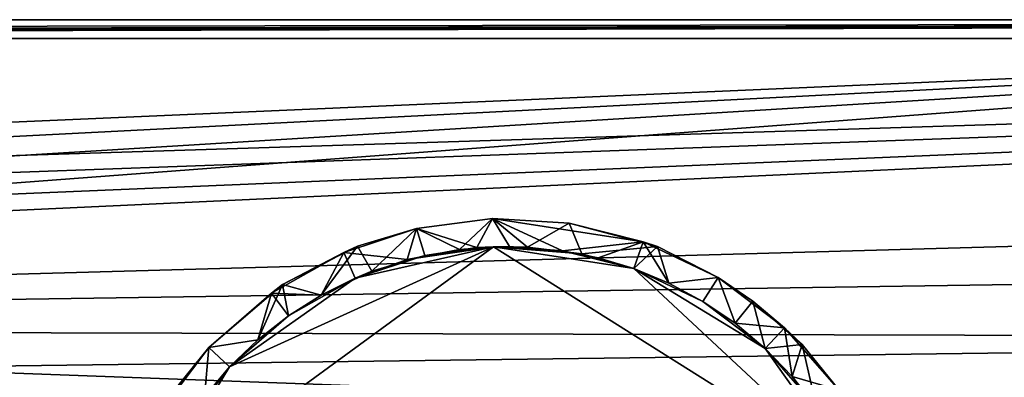
# Model space of a CAD drawing. Units: inches. Extents: x -14.1 to 14.1, y -2.4 to 2.4.
# Drawn here: x 4 to 6.1, y 1.6 to 2.4 of the extents above; entities that cross this region are included whole.
import ezdxf

# ---------------------------------------------------------------- set-up
doc = ezdxf.new("R2010")
doc.units = ezdxf.units.IN
doc.layers.get('0').update_dxf_attribs({"true_color": 0xc2ced6})

msp = doc.modelspace()

# ---------------------------------------------------------------- linework, layer by layer
for points in [[(12.6373, 2.3933), (-12.6678, 2.3933), (-10.926, 2.3933), (12.6373, 2.3933)], [(12.6373, 2.3933), (12.693, 2.3933), (-12.6678, 2.3933), (12.6373, 2.3933)], [(-12.6678, 2.3933), (-12.6678, 2.3933), (12.6373, 2.3933), (-12.6678, 2.3933)], [(-12.6678, 2.354), (12.693, 2.3933), (-5.107, 2.354), (-12.6678, 2.354)], [(-12.6678, 2.354), (-12.6678, 2.3933), (12.693, 2.3933), (-12.6678, 2.354)], [(-10.926, 2.3933), (-6.9972, 2.354), (12.6373, 2.3933), (-10.926, 2.3933)], [(12.6373, 2.3933), (-6.9972, 2.354), (-3.2431, 2.354), (12.6373, 2.3933)], [(-5.107, 2.354), (12.693, 2.3933), (-2.2717, 2.354), (-5.107, 2.354)], [(-3.2431, 2.354), (11.7151, 2.354), (12.6373, 2.3933), (-3.2431, 2.354)], [(-2.2717, 2.354), (12.693, 2.3933), (8.0069, 2.354), (-2.2717, 2.354)], [(-0.4232, 1.9695), (11.7151, 2.354), (-3.2431, 2.354), (-0.4232, 1.9695)], [(-2.2717, 2.354), (8.0069, 2.354), (-0.5823, 1.979), (-2.2717, 2.354)], [(8.0069, 2.354), (-0.2686, 1.9304), (-0.5823, 1.979), (8.0069, 2.354)], [(11.7151, 2.354), (-0.4232, 1.9695), (-0.2388, 1.9212), (11.7151, 2.354)], [(8.0069, 2.354), (-0.1127, 1.8561), (-0.2686, 1.9304), (8.0069, 2.354)], [(11.7151, 2.354), (-0.2388, 1.9212), (-0.1127, 1.8561), (11.7151, 2.354)], [(-0.1127, 1.8561), (-0.041, 1.8073), (11.7151, 2.354), (-0.1127, 1.8561)], [(8.0069, 2.354), (0.0253, 1.7514), (-0.1127, 1.8561), (8.0069, 2.354)], [(12.6536, 1.3384), (11.7151, 2.354), (-0.041, 1.8073), (12.6536, 1.3384)], [(8.0069, 2.354), (8.7452, 1.9949), (0.0253, 1.7514), (8.0069, 2.354)], [(8.579, 1.8782), (0.0253, 1.7514), (8.7452, 1.9949), (8.579, 1.8782)], [(4.8572, 1.9585), (5.0154, 1.979), (4.9467, 1.9143), (4.8572, 1.9585)], [(4.8572, 1.9585), (4.9828, 1.9188), (5.0154, 1.979), (4.8572, 1.9585)], [(4.8572, 1.9585), (5.0154, 1.979), (5.0154, 1.979), (4.8572, 1.9585)], [(5.0154, 1.979), (4.8572, 1.9585), (4.8572, 1.9585), (5.0154, 1.979)], [(4.9467, 1.9143), (5.0154, 1.979), (5.0507, 1.9212), (4.9467, 1.9143)], [(5.0883, 1.9192), (5.0154, 1.979), (4.9828, 1.9188), (5.0883, 1.9192)], [(5.0154, 1.979), (5.3291, 1.9304), (5.1612, 1.9118), (5.0154, 1.979)], [(5.0507, 1.9212), (5.0154, 1.979), (5.1612, 1.9118), (5.0507, 1.9212)], [(5.0154, 1.979), (5.0883, 1.9192), (5.1745, 1.9695), (5.0154, 1.979)], [(5.0154, 1.979), (5.1745, 1.9695), (5.0154, 1.979), (5.0154, 1.979)], [(5.3291, 1.9304), (5.0154, 1.979), (5.1745, 1.9695), (5.3291, 1.9304)], [(5.0883, 1.9192), (5.2009, 1.9057), (5.1745, 1.9695), (5.0883, 1.9192)], [(5.1745, 1.9695), (5.2009, 1.9057), (5.3589, 1.9212), (5.1745, 1.9695)], [(5.1745, 1.9695), (5.3589, 1.9212), (5.3291, 1.9304), (5.1745, 1.9695)], [(4.7058, 1.9087), (4.8572, 1.9585), (4.838, 1.8937), (4.7058, 1.9087)], [(4.8572, 1.9585), (4.7058, 1.9087), (4.7346, 1.9217), (4.8572, 1.9585)], [(4.8572, 1.9585), (4.7346, 1.9217), (4.764, 1.8697), (4.8572, 1.9585)], [(4.7346, 1.9217), (4.8572, 1.9585), (4.8572, 1.9585), (4.7346, 1.9217)], [(4.764, 1.8697), (4.8745, 1.9018), (4.8572, 1.9585), (4.764, 1.8697)], [(4.838, 1.8937), (4.8572, 1.9585), (4.9467, 1.9143), (4.838, 1.8937)], [(4.8572, 1.9585), (4.8745, 1.9018), (4.9828, 1.9188), (4.8572, 1.9585)], [(5.1612, 1.9118), (5.3291, 1.9304), (5.2352, 1.8971), (5.1612, 1.9118)], [(5.2352, 1.8971), (5.3291, 1.9304), (5.3093, 1.8747), (5.2352, 1.8971)], [(5.3093, 1.8747), (5.3291, 1.9304), (5.3822, 1.8445), (5.3093, 1.8747)], [(5.3291, 1.9304), (5.485, 1.8561), (5.3822, 1.8445), (5.3291, 1.9304)], [(5.485, 1.8561), (5.3291, 1.9304), (5.3589, 1.9212), (5.485, 1.8561)], [(4.3023, 1.3969), (5.0174, 1.92), (5.767, 1.4477), (4.3023, 1.3969)], [(5.0174, 1.92), (4.3023, 1.3969), (4.4685, 1.67), (5.0174, 1.92)], [(5.767, 1.4477), (5.0174, 1.92), (4.3023, 1.3969), (5.767, 1.4477)], [(5.0174, 1.92), (4.4685, 1.67), (4.3023, 1.3969), (5.0174, 1.92)], [(4.4685, 1.67), (4.7294, 1.8546), (5.0174, 1.92), (4.4685, 1.67)], [(4.4685, 1.67), (5.0174, 1.92), (4.7294, 1.8546), (4.4685, 1.67)], [(4.5554, 1.8239), (4.7058, 1.9087), (4.6587, 1.8194), (4.5554, 1.8239)], [(4.7058, 1.9087), (4.5554, 1.8239), (4.5785, 1.8419), (4.7058, 1.9087)], [(4.6587, 1.8194), (4.7346, 1.9217), (4.5785, 1.8419), (4.6587, 1.8194)], [(4.5785, 1.8419), (4.7346, 1.9217), (4.7058, 1.9087), (4.5785, 1.8419)], [(4.6587, 1.8194), (4.764, 1.8697), (4.7346, 1.9217), (4.6587, 1.8194)], [(4.6587, 1.8194), (4.7058, 1.9087), (4.7294, 1.8546), (4.6587, 1.8194)], [(4.7294, 1.8546), (4.7058, 1.9087), (4.838, 1.8937), (4.7294, 1.8546)], [(4.7294, 1.8546), (4.838, 1.8937), (5.0174, 1.92), (4.7294, 1.8546)], [(4.7294, 1.8546), (5.0174, 1.92), (4.8745, 1.9018), (4.7294, 1.8546)], [(4.838, 1.8937), (4.9467, 1.9143), (5.0174, 1.92), (4.838, 1.8937)], [(5.0174, 1.92), (4.9828, 1.9188), (4.8745, 1.9018), (5.0174, 1.92)], [(5.0174, 1.92), (4.9467, 1.9143), (5.0507, 1.9212), (5.0174, 1.92)], [(5.0883, 1.9192), (4.9828, 1.9188), (5.0174, 1.92), (5.0883, 1.9192)], [(5.0174, 1.92), (5.0507, 1.9212), (5.1612, 1.9118), (5.0174, 1.92)], [(5.0174, 1.92), (5.1612, 1.9118), (5.3093, 1.8747), (5.0174, 1.92)], [(5.3093, 1.8747), (5.767, 1.4477), (5.0174, 1.92), (5.3093, 1.8747)], [(5.3093, 1.8747), (5.0174, 1.92), (5.767, 1.4477), (5.3093, 1.8747)], [(5.0174, 1.92), (5.2009, 1.9057), (5.0883, 1.9192), (5.0174, 1.92)], [(5.0174, 1.92), (5.3093, 1.8747), (5.2009, 1.9057), (5.0174, 1.92)], [(5.1612, 1.9118), (5.2352, 1.8971), (5.3093, 1.8747), (5.1612, 1.9118)], [(5.2009, 1.9057), (5.3093, 1.8747), (5.3589, 1.9212), (5.2009, 1.9057)], [(5.3093, 1.8747), (5.3093, 1.8747), (5.2009, 1.9057), (5.3093, 1.8747)], [(5.3589, 1.9212), (5.3093, 1.8747), (5.3822, 1.8445), (5.3589, 1.9212)], [(5.485, 1.8561), (5.3589, 1.9212), (5.3822, 1.8445), (5.485, 1.8561)], [(5.3589, 1.9212), (5.485, 1.8561), (5.485, 1.8561), (5.3589, 1.9212)], [(4.8745, 1.9018), (4.764, 1.8697), (4.7294, 1.8546), (4.8745, 1.9018)], [(4.7294, 1.8546), (4.7294, 1.8546), (4.838, 1.8937), (4.7294, 1.8546)], [(5.3093, 1.8747), (5.2352, 1.8971), (5.3093, 1.8747), (5.3093, 1.8747)], [(8.4403, 1.73), (0.0253, 1.7514), (8.579, 1.8782), (8.4403, 1.73)], [(4.764, 1.8697), (4.6587, 1.8194), (4.7294, 1.8546), (4.764, 1.8697)], [(5.4529, 1.8065), (5.3093, 1.8747), (5.3822, 1.8445), (5.4529, 1.8065)], [(5.3093, 1.8747), (5.3093, 1.8747), (5.3822, 1.8445), (5.3093, 1.8747)], [(5.3093, 1.8747), (5.4529, 1.8065), (5.5824, 1.7086), (5.3093, 1.8747)], [(5.767, 1.4477), (5.3093, 1.8747), (5.5824, 1.7086), (5.767, 1.4477)], [(5.767, 1.4477), (5.5824, 1.7086), (5.3093, 1.8747), (5.767, 1.4477)], [(5.4529, 1.8065), (5.3822, 1.8445), (5.3093, 1.8747), (5.4529, 1.8065)], [(5.3093, 1.8747), (5.3822, 1.8445), (5.3093, 1.8747), (5.3093, 1.8747)], [(5.4529, 1.8065), (5.3093, 1.8747), (5.5824, 1.7086), (5.4529, 1.8065)], [(4.4685, 1.67), (4.5909, 1.7766), (4.7294, 1.8546), (4.4685, 1.67)], [(4.5909, 1.7766), (4.4685, 1.67), (4.7294, 1.8546), (4.5909, 1.7766)], [(4.5909, 1.7766), (4.6587, 1.8194), (4.7294, 1.8546), (4.5909, 1.7766)], [(4.7294, 1.8546), (4.6587, 1.8194), (4.5909, 1.7766), (4.7294, 1.8546)], [(4.7294, 1.8546), (4.7294, 1.8546), (4.6587, 1.8194), (4.7294, 1.8546)], [(5.3822, 1.8445), (5.485, 1.8561), (5.4529, 1.8065), (5.3822, 1.8445)], [(5.4529, 1.8065), (5.485, 1.8561), (5.3822, 1.8445), (5.4529, 1.8065)], [(5.4529, 1.8065), (5.485, 1.8561), (5.52, 1.761), (5.4529, 1.8065)], [(5.485, 1.8561), (5.4529, 1.8065), (5.52, 1.761), (5.485, 1.8561)], [(5.485, 1.8561), (5.623, 1.7514), (5.52, 1.761), (5.485, 1.8561)], [(5.52, 1.761), (5.5567, 1.8073), (5.485, 1.8561), (5.52, 1.761)], [(5.485, 1.8561), (5.5567, 1.8073), (5.485, 1.8561), (5.485, 1.8561)], [(5.623, 1.7514), (5.485, 1.8561), (5.5567, 1.8073), (5.623, 1.7514)], [(4.5785, 1.8419), (4.4252, 1.7102), (4.5271, 1.7266), (4.5785, 1.8419)], [(4.4252, 1.7102), (4.5785, 1.8419), (4.5554, 1.8239), (4.4252, 1.7102)], [(4.5554, 1.8239), (4.4253, 1.7102), (4.4252, 1.7102), (4.5554, 1.8239)], [(4.5271, 1.7266), (4.4253, 1.7102), (4.5554, 1.8239), (4.5271, 1.7266)], [(4.5785, 1.8419), (4.5271, 1.7266), (4.5909, 1.7766), (4.5785, 1.8419)], [(4.5271, 1.7266), (4.5554, 1.8239), (4.5909, 1.7766), (4.5271, 1.7266)], [(4.5909, 1.7766), (4.5554, 1.8239), (4.6587, 1.8194), (4.5909, 1.7766)], [(4.5785, 1.8419), (4.5909, 1.7766), (4.6587, 1.8194), (4.5785, 1.8419)], [(-0.041, 1.8073), (0.062, 1.7164), (12.6536, 1.3384), (-0.041, 1.8073)], [(5.4529, 1.8065), (5.52, 1.761), (5.5824, 1.7086), (5.4529, 1.8065)], [(5.5824, 1.7086), (5.52, 1.761), (5.4529, 1.8065), (5.5824, 1.7086)], [(5.5824, 1.7086), (5.5567, 1.8073), (5.52, 1.761), (5.5824, 1.7086)], [(5.5567, 1.8073), (5.5824, 1.7086), (5.6597, 1.7164), (5.5567, 1.8073)], [(5.5567, 1.8073), (5.6597, 1.7164), (5.623, 1.7514), (5.5567, 1.8073)], [(4.5909, 1.7766), (4.4685, 1.67), (4.5271, 1.7266), (4.5909, 1.7766)], [(4.5909, 1.7766), (4.5271, 1.7266), (4.4685, 1.67), (4.5909, 1.7766)], [(0.1386, 1.6217), (0.0253, 1.7514), (8.4403, 1.73), (0.1386, 1.6217)], [(5.52, 1.761), (5.623, 1.7514), (5.5824, 1.7086), (5.52, 1.761)], [(5.5824, 1.7086), (5.5824, 1.7086), (5.52, 1.761), (5.5824, 1.7086)], [(5.5824, 1.7086), (5.52, 1.761), (5.5824, 1.7086), (5.5824, 1.7086)], [(5.5824, 1.7086), (5.623, 1.7514), (5.639, 1.65), (5.5824, 1.7086)], [(5.623, 1.7514), (5.7363, 1.6217), (5.639, 1.65), (5.623, 1.7514)], [(5.6597, 1.7164), (5.7363, 1.6216), (5.623, 1.7514), (5.6597, 1.7164)], [(5.7363, 1.6217), (5.623, 1.7514), (5.7363, 1.6216), (5.7363, 1.6217)], [(8.3368, 1.5603), (0.1386, 1.6217), (8.4403, 1.73), (8.3368, 1.5603)], [(4.4252, 1.7102), (4.4685, 1.67), (4.5271, 1.7266), (4.4252, 1.7102)], [(4.4253, 1.7102), (4.5271, 1.7266), (4.4685, 1.67), (4.4253, 1.7102)], [(4.4685, 1.67), (4.5271, 1.7266), (4.4685, 1.67), (4.4685, 1.67)], [(4.4685, 1.67), (4.4685, 1.67), (4.5271, 1.7266), (4.4685, 1.67)], [(4.416, 1.6076), (4.321, 1.5726), (4.4253, 1.7102), (4.416, 1.6076)], [(4.4253, 1.7102), (4.321, 1.5726), (4.3439, 1.6095), (4.4253, 1.7102)], [(4.3439, 1.6095), (4.416, 1.6076), (4.4252, 1.7102), (4.3439, 1.6095)], [(4.3439, 1.6095), (4.4252, 1.7102), (4.4253, 1.7102), (4.3439, 1.6095)], [(4.416, 1.6076), (4.4253, 1.7102), (4.4685, 1.67), (4.416, 1.6076)], [(4.4685, 1.67), (4.4252, 1.7102), (4.416, 1.6076), (4.4685, 1.67)], [(5.639, 1.65), (5.6597, 1.7164), (5.5824, 1.7086), (5.639, 1.65)], [(5.5824, 1.7086), (5.639, 1.65), (5.689, 1.5862), (5.5824, 1.7086)], [(5.5824, 1.7086), (5.5824, 1.7086), (5.639, 1.65), (5.5824, 1.7086)], [(5.5824, 1.7086), (5.689, 1.5862), (5.767, 1.4477), (5.5824, 1.7086)], [(5.5824, 1.7086), (5.689, 1.5862), (5.639, 1.65), (5.5824, 1.7086)], [(5.5824, 1.7086), (5.639, 1.65), (5.5824, 1.7086), (5.5824, 1.7086)], [(5.5824, 1.7086), (5.767, 1.4477), (5.689, 1.5862), (5.5824, 1.7086)], [(5.6597, 1.7164), (5.639, 1.65), (5.689, 1.5862), (5.6597, 1.7164)], [(5.689, 1.5862), (5.7363, 1.6216), (5.6597, 1.7164), (5.689, 1.5862)], [(4.3023, 1.3969), (4.3705, 1.5405), (4.4685, 1.67), (4.3023, 1.3969)], [(4.3023, 1.3969), (4.4685, 1.67), (4.3705, 1.5405), (4.3023, 1.3969)], [(4.3705, 1.5405), (4.416, 1.6076), (4.4685, 1.67), (4.3705, 1.5405)], [(4.3705, 1.5405), (4.4685, 1.67), (4.416, 1.6076), (4.3705, 1.5405)], [(4.416, 1.6076), (4.4685, 1.67), (4.4685, 1.67), (4.416, 1.6076)], [(4.416, 1.6076), (4.4685, 1.67), (4.4685, 1.67), (4.416, 1.6076)], [(5.639, 1.65), (5.7363, 1.6217), (5.689, 1.5862), (5.639, 1.65)]]:
    msp.add_lwpolyline(points)

doc.saveas('drawing.dxf')
